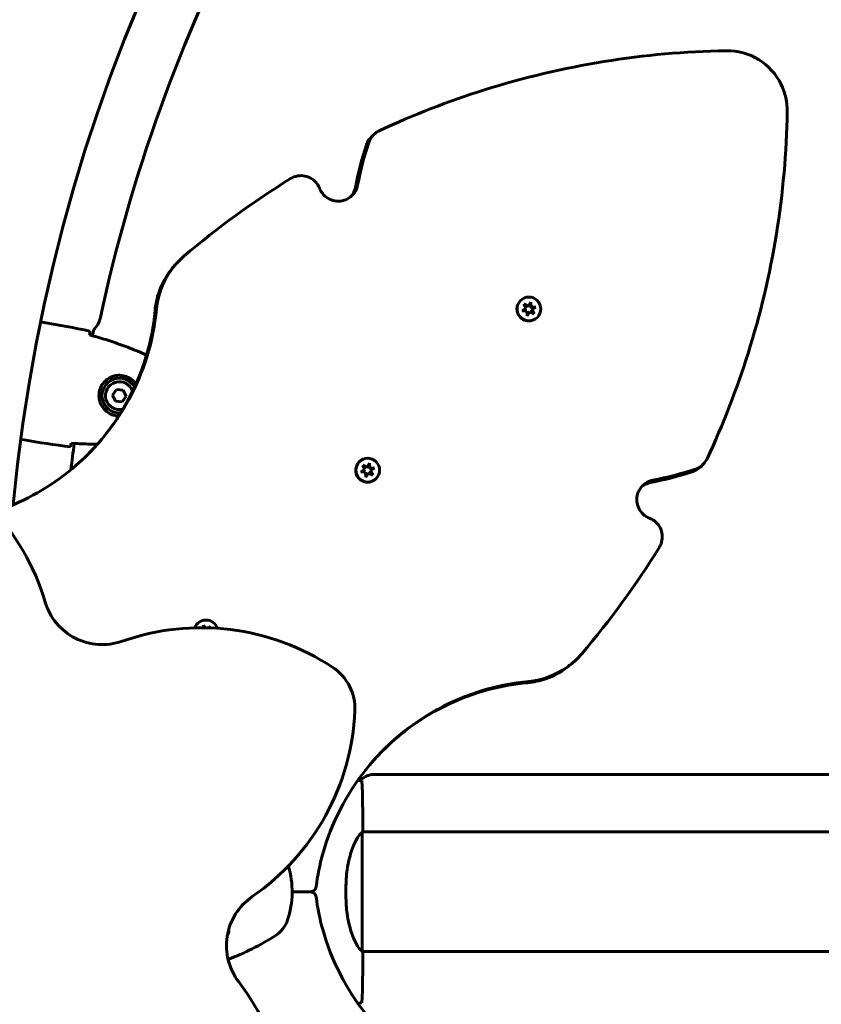
# Model space of a CAD drawing. Units: millimetres. Extents: x 10804 to 18717, y 5632 to 17543.
# Drawn here: x 14054 to 14458, y 9605 to 10102 of the extents above; entities that cross this region are included whole.
import ezdxf

# ---------------------------------------------------------------- set-up
doc = ezdxf.new("R2010")
doc.units = ezdxf.units.MM
doc.header["$LTSCALE"] = 70
doc.layers.add('Widoczne (ISO)', color=7, linetype='Continuous', lineweight=60)
doc.layers.add('Wymiar (ISO)', color=7, linetype='Continuous', lineweight=18, true_color=0x00803f)
doc.styles.add('Tekst etykiety (ISO)', font='tahoma.ttf')
doc.dimstyles.new('Domyślne (ISO)', dxfattribs={"dimscale": 70, "dimtxt": 3.5, "dimasz": 2.5, "dimexe": 3.175, "dimexo": 0, "dimgap": 0.762, "dimtad": 1, "dimtoh": 1, "dimdec": 0, "dimrnd": 1e-08, "dimzin": 0, "dimtxsty": 'Tekst etykiety (ISO)', "dimcen": 0.09, "dimdle": 10, "dimclrd": 256, "dimclre": 256, "dimclrt": 256, "dimadec": 0, "dimazin": 0, "dimtfac": 0.714286, "dimtdec": 0, "dimtmove": 0, "dimatfit": 3, "dimfxl": 1, "dimtolj": 1, "dimtzin": 0, "dimlwd": -1, "dimlwe": -1, "dimarcsym": 0})

# ---------------------------------------------------------------- blocks, each defined once
blk = doc.blocks.new('*D6')
at = {"layer": 'Defpoints', "color": 0, "transparency": 16777216}
for p in [(14901.82, 12192.33), (11116.75, 5632.03), (13496.75, 5632.03)]:
    blk.add_point(p, dxfattribs=at)
at = {"layer": 'Wymiar (ISO)', "transparency": 16777216}
for p, q in [((14901.82, 12192.33), (10894.5, 12192.33)), ((11116.75, 12017.33), (11116.75, 5807.03)), ((13496.75, 5632.03), (10894.5, 5632.03))]:
    blk.add_line(p, q, dxfattribs=at)
for points in [[(11087.58, 12017.33), (11145.91, 12017.33), (11116.75, 12192.33)], [(11087.58, 5807.03), (11145.91, 5807.03), (11116.75, 5632.03)]]:
    blk.add_solid(points, dxfattribs=at)
at = {"layer": 'Wymiar (ISO)', "transparency": 16777216, "insert": (10808.37, 8912.18), "char_height": 245, "attachment_point": 2, "rotation": 90, "style": 'Tekst etykiety (ISO)'}
blk.add_mtext('\\A1;6560', dxfattribs=at)
blk = doc.blocks.new('*D7')
at = {"layer": 'Defpoints', "color": 0, "transparency": 16777216}
for p in [(18717.21, 13227.18), (18717.21, 10427.18), (11996.75, 8560.74)]:
    blk.add_point(p, dxfattribs=at)
at = {"layer": 'Wymiar (ISO)', "transparency": 16777216}
for p, q in [((11996.75, 8560.74), (11996.75, 13449.43)), ((18717.21, 10427.18), (18717.21, 13449.43)), ((12171.75, 13227.18), (18542.21, 13227.18))]:
    blk.add_line(p, q, dxfattribs=at)
for points in [[(12171.75, 13256.34), (12171.75, 13198.01), (11996.75, 13227.18)], [(18542.21, 13256.34), (18542.21, 13198.01), (18717.21, 13227.18)]]:
    blk.add_solid(points, dxfattribs=at)
at = {"layer": 'Wymiar (ISO)', "transparency": 16777216, "insert": (15356.98, 13535.72), "char_height": 245, "attachment_point": 2, "style": 'Tekst etykiety (ISO)'}
blk.add_mtext('\\A1;6720', dxfattribs=at)
blk = doc.blocks.new('*D8')
at = {"layer": 'Defpoints', "color": 0, "transparency": 16777216}
for p in [(16800.7, 9897.18), (13474.8, 7154.68), (16800.7, 6454.68)]:
    blk.add_point(p, dxfattribs=at)
at = {"layer": 'Wymiar (ISO)', "transparency": 16777216}
for p, q in [((16800.7, 9897.18), (16800.7, 6232.43)), ((13474.8, 7154.68), (13474.8, 6232.43)), ((13649.8, 6454.68), (16625.7, 6454.68))]:
    blk.add_line(p, q, dxfattribs=at)
for points in [[(13649.8, 6483.84), (13649.8, 6425.51), (13474.8, 6454.68)], [(16625.7, 6483.84), (16625.7, 6425.51), (16800.7, 6454.68)]]:
    blk.add_solid(points, dxfattribs=at)
at = {"layer": 'Wymiar (ISO)', "transparency": 16777216, "insert": (15137.75, 6763.22), "char_height": 245, "attachment_point": 2, "style": 'Tekst etykiety (ISO)'}
blk.add_mtext('\\A1;3326', dxfattribs=at)
blk = doc.blocks.new('*D9')
at = {"layer": 'Defpoints', "color": 0, "transparency": 16777216}
for p in [(14985.52, 10766.77), (13105.19, 7057.58), (13985.52, 7057.58)]:
    blk.add_point(p, dxfattribs=at)
at = {"layer": 'Wymiar (ISO)', "transparency": 16777216}
for p, q in [((14985.52, 10766.77), (12882.94, 10766.77)), ((13105.19, 10591.77), (13105.19, 7232.58)), ((13985.52, 7057.58), (12882.94, 7057.58))]:
    blk.add_line(p, q, dxfattribs=at)
for points in [[(13076.03, 10591.77), (13134.36, 10591.77), (13105.19, 10766.77)], [(13076.03, 7232.58), (13134.36, 7232.58), (13105.19, 7057.58)]]:
    blk.add_solid(points, dxfattribs=at)
at = {"layer": 'Wymiar (ISO)', "transparency": 16777216, "insert": (12796.65, 8912.18), "char_height": 245, "attachment_point": 2, "rotation": 90, "style": 'Tekst etykiety (ISO)'}
blk.add_mtext('\\A1;3709', dxfattribs=at)

msp = doc.modelspace()

# ---------------------------------------------------------------- linework, layer by layer
at = {"layer": 'Widoczne (ISO)'}
for p, q in [((14230.97, 10042.38), (14232.23, 10043.63)), ((14133.61, 9979.48), (14134.38, 9980.25)), ((14306.26, 9960.1), (14306.18, 9960.02)), ((14307.97, 9958.38), (14310.11, 9957.29)), ((14309.07, 9956.24), (14307.97, 9958.38)), ((14309.87, 9957.05), (14308.27, 9957.86)), ((14310.11, 9957.29), (14309.87, 9957.05)), ((14310.11, 9957.29), (14311.4, 9959.3)), ((14311.29, 9956.66), (14311.19, 9958.46)), ((14311.4, 9959.3), (14311.54, 9956.91)), ((14307.07, 9954.94), (14309.07, 9956.24)), ((14309.47, 9954.81), (14307.07, 9954.94)), ((14308.83, 9956), (14307.5, 9955.13)), ((14309.07, 9956.24), (14308.83, 9956)), ((14309.6, 9952.42), (14309.47, 9954.81)), ((14310.89, 9954.43), (14309.6, 9952.42)), ((14309.79, 9952.85), (14310.65, 9954.19)), ((14310.89, 9954.43), (14310.65, 9954.19)), ((14313.04, 9953.34), (14310.89, 9954.43)), ((14311.54, 9956.91), (14311.29, 9956.66)), ((14313.09, 9956.57), (14311.29, 9956.66)), ((14311.54, 9956.91), (14313.94, 9956.78)), ((14311.98, 9955.77), (14311.73, 9955.53)), ((14312.54, 9953.67), (14311.73, 9955.53)), ((14313.94, 9956.78), (14311.98, 9955.77)), ((14311.98, 9955.77), (14313.04, 9953.34)), ((14066.22, 9949.02), (14064.5, 9949.31)), ((14314.74, 9951.62), (14314.66, 9951.54)), ((14102.71, 9915.32), (14100.71, 9912.49)), ((14100.71, 9912.49), (14102.16, 9909.35)), ((14106.16, 9915.01), (14102.71, 9915.32)), ((14107.61, 9911.86), (14106.16, 9915.01)), ((14102.16, 9909.35), (14105.61, 9909.03)), ((14105.61, 9909.03), (14107.61, 9911.86)), ((14056.21, 9889.86), (14054.49, 9890.16)), ((14225.02, 9878.87), (14224.98, 9878.82)), ((14228.88, 9876.06), (14230.19, 9878.08)), ((14230.19, 9878.08), (14230.31, 9875.67)), ((14225.82, 9873.71), (14227.83, 9875.01)), ((14228.22, 9873.58), (14225.82, 9873.71)), ((14227.69, 9874.86), (14226.28, 9873.95)), ((14226.74, 9877.15), (14228.88, 9876.06)), ((14227.83, 9875.01), (14226.74, 9877.15)), ((14228.73, 9875.91), (14227.13, 9876.73)), ((14227.83, 9875.01), (14227.69, 9874.86)), ((14228.35, 9871.18), (14228.22, 9873.58)), ((14229.65, 9873.19), (14228.35, 9871.18)), ((14228.6, 9871.64), (14229.5, 9873.05)), ((14228.88, 9876.06), (14228.73, 9875.91)), ((14229.65, 9873.19), (14229.5, 9873.05)), ((14231.8, 9872.1), (14229.65, 9873.19)), ((14230.16, 9875.53), (14230.07, 9877.32)), ((14230.31, 9875.67), (14230.16, 9875.53)), ((14231.96, 9875.43), (14230.16, 9875.53)), ((14230.31, 9875.67), (14232.72, 9875.55)), ((14230.75, 9874.54), (14230.6, 9874.39)), ((14231.4, 9872.53), (14230.6, 9874.39)), ((14232.72, 9875.55), (14230.75, 9874.54)), ((14230.75, 9874.54), (14231.8, 9872.1)), ((14398.28, 9877.58), (14397.02, 9876.33)), ((14233.51, 9870.38), (14233.46, 9870.33)), ((14143.53, 9797.37), (14143.51, 9797.36)), ((14146.63, 9796.52), (14147.6, 9795.21)), ((14146.65, 9795.22), (14146.63, 9796.52)), ((14147.51, 9795.21), (14146.94, 9795.98)), ((14149.06, 9795.17), (14150.14, 9795.81)), ((14149.57, 9795.45), (14149.09, 9795.17)), ((14149.74, 9795.15), (14149.8, 9795.25)), ((14150.14, 9795.81), (14149.77, 9795.15)), ((14150.14, 9795.81), (14150.12, 9795.79)), ((14334.89, 9779.74), (14334.12, 9778.97)), ((14224.99, 9719.33), (14226.82, 9719.33)), ((14232.82, 9721.33), (14800.82, 9721.33)), ((14226.82, 9694.62), (14226.82, 9692.87)), ((14226.54, 9632.31), (14226.54, 9692.04)), ((14226.67, 9692.33), (14806.97, 9692.33)), ((14193.59, 9662.18), (14191.21, 9662.18)), ((14191.21, 9662.18), (14193.59, 9662.18)), ((14218.3, 9663.97), (14218.3, 9660.38)), ((14226.67, 9632.03), (14806.97, 9632.03)), ((14226.82, 9629.73), (14226.82, 9631.48))]:
    msp.add_line(p, q, dxfattribs=at)
for centre, radius, start, end in [((14901.82, 9777.18), 2415.15, 62.90013, 180), ((14901.82, 9777.18), 915.15, 90, 173.1403), ((14901.82, 9777.18), 854.85, 90, 174.62903), ((14901.82, 9777.18), 825.85, 137.2636, 167.85551), ((14084.67, 9953.02), 10, 311.1918, 347.8555), ((14901.82, 9777.18), 827.85, 168.26878, 168.48827), ((14104.16, 9912.18), 8.75, 29.0046, 274.3776), ((14104.16, 9912.18), 7, 17.8672, 285.515), ((14901.82, 9777.18), 827.85, 172.29965, 173.22685), ((13951.81, 9773.86), 120, 16.6013, 69.5309), ((14095.56, 9816.71), 30, 196.6013, 289.3987), ((14145.38, 9675.23), 120, 56.4691, 109.3987), ((14197.85, 9754.42), 25, 357.5309, 56.4691), ((14102.94, 9758.51), 120, 304.6013, 357.5309), ((14232.82, 9711.33), 10, 90, 126.8699), ((14146.02, 9662.18), 45.19, 341.6906, 16.7326), ((14188.12, 9635.04), 30, 124.6013, 217.3987), ((14174.68, 9652.69), 15, 302.4331, 341.6906), ((14156.82, 9642.18), 2.5, 315.8648, 18.4667), ((14112.65, 9750.32), 130.67, 290.7457, 302.4331), ((14068.96, 9543.94), 120, 344.4691, 37.3987)]:
    msp.add_arc(centre, radius, start, end, dxfattribs=at)
for centre, ratio in [((14310.5, 9955.86), 0.99332), ((14229.27, 9874.63), 0.997566)]:
    msp.add_ellipse(centre, major_axis=(4.24, -4.24), ratio=ratio, dxfattribs=at)
for centre, ratio, start_param, end_param in [((14310.42, 9955.78), 0.99332, 0.525326, 2.616266), ((14229.22, 9874.58), 0.997566, 0.525326, 2.616266), ((14147.77, 9793.13), 0.999714, 4.236071, 6.719213)]:
    msp.add_ellipse(centre, major_axis=(-4.24, 4.24), ratio=ratio, start_param=start_param, end_param=end_param, dxfattribs=at)
for points, knots in [([(14409.92, 10085.98), (14415.58, 10086.08), (14421.28, 10084.51), (14426.14, 10081.54), (14431.01, 10078.55), (14435.02, 10074.15), (14437.54, 10069.03), (14439.63, 10064.77), (14440.7, 10060.01), (14440.62, 10055.28)], [-0.808945, -0.808945, -0.808945, -0.808945, -0.238787, -0.238787, -0.238787, 0.332919, 0.332919, 0.332919, 0.808945, 0.808945, 0.808945, 0.808945]), ([(14409.92, 10085.98), (14368.65, 10085.29), (14327.48, 10078.62), (14288.04, 10066.21), (14269.97, 10060.52), (14252.25, 10053.64), (14235.05, 10045.61)], [0.0691807, 0.0691807, 0.0691807, 0.0691807, 0.3532695, 0.3532695, 0.3532695, 0.4834822, 0.4834822, 0.4834822, 0.4834822]), ([(14440.62, 10055.28), (14439.93, 10014.01), (14433.26, 9972.84), (14420.85, 9933.4), (14415.16, 9915.33), (14408.28, 9897.61), (14400.25, 9880.41)], [0.0691807, 0.0691807, 0.0691807, 0.0691807, 0.3532695, 0.3532695, 0.3532695, 0.4834822, 0.4834822, 0.4834822, 0.4834822]), ([(14230.98, 10042.38), (14230.04, 10041.43), (14229.28, 10040.31), (14228.79, 10039.07), (14228.72, 10038.88), (14228.65, 10038.7), (14228.59, 10038.51)], [-0.0575144, -0.0575144, -0.0575144, -0.0575144, 0.3458331, 0.3458331, 0.3458331, 0.4050647, 0.4050647, 0.4050647, 0.4050647]), ([(14229.83, 10039.75), (14230.61, 10042.12), (14232.33, 10044.16), (14234.52, 10045.35), (14234.69, 10045.44), (14234.87, 10045.53), (14235.05, 10045.61)], [-0.4050647, -0.4050647, -0.4050647, -0.4050647, 0.3458291, 0.3458291, 0.3458291, 0.4050647, 0.4050647, 0.4050647, 0.4050647]), ([(14190.46, 10021.55), (14192.59, 10022.86), (14195.22, 10023.33), (14197.67, 10022.84), (14200.13, 10022.34), (14202.38, 10020.89), (14203.84, 10018.85), (14204.34, 10018.15), (14204.75, 10017.39), (14205.06, 10016.59)], [1.381114, 1.381114, 1.381114, 1.381114, 2.132367, 2.132367, 2.132367, 2.884427, 2.884427, 2.884427, 3.141593, 3.141593, 3.141593, 3.141593]), ([(14205.06, 10016.59), (14205.95, 10014.24), (14207.77, 10012.25), (14210.04, 10011.15), (14212.29, 10010.06), (14214.96, 10009.85), (14217.35, 10010.59), (14219.74, 10011.33), (14221.83, 10013), (14223.07, 10015.18), (14223.6, 10016.12), (14223.98, 10017.15), (14224.19, 10018.21)], [-1.111961, -1.111961, -1.111961, -1.111961, -0.356771, -0.356771, -0.356771, 0.39472, 0.39472, 0.39472, 1.148017, 1.148017, 1.148017, 1.473512, 1.473512, 1.473512, 1.473512]), ([(14122.83, 9955.72), (14123.5, 9962.77), (14126.08, 9969.63), (14130.22, 9975.37), (14132.1, 9977.97), (14134.29, 9980.35), (14136.73, 9982.43)], [-0.3855808, -0.3855808, -0.3855808, -0.3855808, 0.1449665, 0.1449665, 0.1449665, 0.3855808, 0.3855808, 0.3855808, 0.3855808]), ([(14133.61, 9979.48), (14129.39, 9975.25), (14126.13, 9970.06), (14124.18, 9964.41), (14123.13, 9961.39), (14122.46, 9958.24), (14122.16, 9955.06)], [-0.3054968, -0.3054968, -0.3054968, -0.3054968, 0.1450403, 0.1450403, 0.1450403, 0.3855808, 0.3855808, 0.3855808, 0.3855808]), ([(14311.02, 9958.71), (14311.06, 9958.7), (14311.09, 9958.7), (14311.13, 9958.69), (14311.2, 9958.67), (14311.28, 9958.65), (14311.35, 9958.62)], [-2.1522275, -2.1522275, -2.1522275, -2.1522275, -2.1156548, -2.1156548, -2.1156548, -2.037051, -2.037051, -2.037051, -2.037051]), ([(14122.83, 9955.72), (14121.31, 9939.82), (14116.56, 9924.22), (14108.93, 9910.16), (14101.24, 9896), (14090.65, 9883.41), (14078, 9873.41), (14067.08, 9864.77), (14054.63, 9858.06), (14041.41, 9853.68)], [1.77269, 1.77269, 1.77269, 1.77269, 2.175048, 2.175048, 2.175048, 2.580314, 2.580314, 2.580314, 2.930311, 2.930311, 2.930311, 2.930311]), ([(14088.21, 9882.48), (14096.12, 9890.43), (14102.9, 9899.5), (14108.27, 9909.35), (14115.93, 9923.43), (14120.69, 9939.08), (14122.16, 9955.06)], [-2.4617253, -2.4617253, -2.4617253, -2.4617253, -2.1781075, -2.1781075, -2.1781075, -1.7726901, -1.7726901, -1.7726901, -1.7726901]), ([(14309.85, 9952.84), (14309.84, 9952.85), (14309.83, 9952.85), (14309.82, 9952.85), (14309.73, 9952.87), (14309.65, 9952.89), (14309.57, 9952.91)], [0.98056006, 0.98056006, 0.98056006, 0.98056006, 0.99055425, 0.99055425, 0.99055425, 1.07381878, 1.07381878, 1.07381878, 1.07381878]), ([(14312.71, 9953.84), (14312.68, 9953.8), (14312.65, 9953.77), (14312.62, 9953.74), (14312.58, 9953.69), (14312.54, 9953.66), (14312.5, 9953.62)], [-0.0808881, -0.0808881, -0.0808881, -0.0808881, -0.0357733, -0.0357733, -0.0357733, 0.0203554, 0.0203554, 0.0203554, 0.0203554]), ([(14313.26, 9956.73), (14313.26, 9956.72), (14313.27, 9956.7), (14313.27, 9956.69), (14313.29, 9956.62), (14313.31, 9956.54), (14313.33, 9956.47)], [-1.11127175, -1.11127175, -1.11127175, -1.11127175, -1.09489522, -1.09489522, -1.09489522, -1.01992656, -1.01992656, -1.01992656, -1.01992656]), ([(14064.48, 9949.32), (14064.48, 9949.32), (14064.49, 9949.32), (14064.5, 9949.32), (14064.5, 9949.32), (14064.5, 9949.31)], [3.12541909, 3.12541909, 3.12541909, 3.12541909, 3.13471866, 3.13471866, 3.13638501, 3.13638501, 3.13638501, 3.13638501]), ([(14117.87, 9932.58), (14116.42, 9933.25), (14114.95, 9933.9), (14110.83, 9935.63), (14108.16, 9936.67), (14102.78, 9938.61), (14100.07, 9939.53), (14094.63, 9941.24), (14091.89, 9942.04), (14089.15, 9942.8)], [1.223293, 1.223293, 1.223293, 1.223293, 1.699736, 1.699736, 2.549604, 2.549604, 3.399472, 3.399472, 4.249236, 4.249236, 4.249236, 4.249236]), ([(14089.37, 9944.63), (14089.35, 9944.41), (14089.32, 9944.1), (14089.24, 9943.51), (14089.22, 9943.29), (14089.19, 9943.06)], [34.7828406, 34.7828406, 34.7828406, 34.7828406, 35.3783959, 35.3783959, 35.6691337, 35.6691337, 35.6691337, 35.6691337]), ([(14102.09, 9902.14), (14101.41, 9902.28), (14100.77, 9902.48), (14099.19, 9903.15), (14098.32, 9903.69), (14097.1, 9904.72), (14096.69, 9905.13), (14095.58, 9906.45), (14094.98, 9907.46), (14094.25, 9909.41), (14094.05, 9910.27), (14093.84, 9912.35), (14093.94, 9913.59), (14094.51, 9915.77), (14094.91, 9916.71), (14095.99, 9918.46), (14096.67, 9919.24), (14098.2, 9920.58), (14099.05, 9921.11), (14100.47, 9921.75), (14101.01, 9921.95), (14102.11, 9922.24), (14102.68, 9922.34), (14103.92, 9922.44), (14104.61, 9922.44), (14106.42, 9922.24), (14107.57, 9921.92), (14109.43, 9921.01), (14110.16, 9920.53), (14111.47, 9919.41), (14112.06, 9918.77), (14112.55, 9918.06)], [-6.909916, -6.909916, -6.909916, -6.909916, -6.678187, -6.678187, -6.307421, -6.307421, -6.099272, -6.099272, -5.691755, -5.691755, -5.410793, -5.410793, -5.04443, -5.04443, -4.733913, -4.733913, -4.389128, -4.389128, -4.031248, -4.031248, -3.824879, -3.824879, -3.618512, -3.618512, -3.383004, -3.383004, -3.001582, -3.001582, -2.738223, -2.738223, -2.478828, -2.478828, -2.478828, -2.478828]), ([(14103.87, 9901.93), (14103.57, 9901.94), (14103.27, 9901.96), (14102.68, 9902.03), (14102.38, 9902.08), (14102.09, 9902.14)], [-0.1973291, -0.1973291, -0.1973291, -0.1973291, -0.1010575, -0.1010575, 0, 0, 0, 0]), ([(14054.47, 9890.16), (14054.47, 9890.16), (14054.48, 9890.16), (14054.48, 9890.16), (14054.48, 9890.16), (14054.49, 9890.16)], [3.12541909, 3.12541909, 3.12541909, 3.12541909, 3.13471866, 3.13471866, 3.13638501, 3.13638501, 3.13638501, 3.13638501]), ([(14079.86, 9887.94), (14079.81, 9887.71), (14079.76, 9887.5), (14079.64, 9886.92), (14079.57, 9886.61), (14079.51, 9886.39)], [9.0036319, 9.0036319, 9.0036319, 9.0036319, 9.2941564, 9.2941564, 9.8897117, 9.8897117, 9.8897117, 9.8897117]), ([(14079.91, 9888.2), (14082.75, 9888.01), (14085.59, 9887.87), (14090, 9887.73), (14091.55, 9887.7), (14093.1, 9887.69)], [5.523572, 5.523572, 5.523572, 5.523572, 6.373336, 6.373336, 6.834981, 6.834981, 6.834981, 6.834981]), ([(14394.39, 9875.18), (14396.76, 9875.97), (14398.8, 9877.69), (14399.99, 9879.88), (14400.08, 9880.05), (14400.17, 9880.23), (14400.25, 9880.41)], [-0.4050647, -0.4050647, -0.4050647, -0.4050647, 0.3458291, 0.3458291, 0.3458291, 0.4050647, 0.4050647, 0.4050647, 0.4050647]), ([(14229.82, 9877.52), (14229.86, 9877.51), (14229.9, 9877.5), (14229.93, 9877.49), (14230.01, 9877.47), (14230.09, 9877.45), (14230.17, 9877.42)], [-2.1527719, -2.1527719, -2.1527719, -2.1527719, -2.1156548, -2.1156548, -2.1156548, -2.0340226, -2.0340226, -2.0340226, -2.0340226]), ([(14232.06, 9875.53), (14232.07, 9875.52), (14232.07, 9875.5), (14232.08, 9875.49), (14232.1, 9875.41), (14232.12, 9875.33), (14232.14, 9875.25)], [-1.10824326, -1.10824326, -1.10824326, -1.10824326, -1.09489522, -1.09489522, -1.09489522, -1.0121618, -1.0121618, -1.0121618, -1.0121618]), ([(14397.02, 9876.34), (14396.08, 9875.4), (14394.95, 9874.64), (14393.71, 9874.15), (14393.53, 9874.08), (14393.34, 9874.01), (14393.16, 9873.95)], [-0.0575144, -0.0575144, -0.0575144, -0.0575144, 0.3458331, 0.3458331, 0.3458331, 0.4050647, 0.4050647, 0.4050647, 0.4050647]), ([(14228.63, 9871.63), (14228.62, 9871.64), (14228.61, 9871.64), (14228.61, 9871.64), (14228.51, 9871.66), (14228.41, 9871.68), (14228.32, 9871.71)], [0.9835927, 0.9835927, 0.9835927, 0.9835927, 0.9905542, 0.9905542, 0.9905542, 1.0890904, 1.0890904, 1.0890904, 1.0890904]), ([(14231.5, 9872.63), (14231.47, 9872.6), (14231.44, 9872.56), (14231.41, 9872.53), (14231.36, 9872.48), (14231.31, 9872.43), (14231.25, 9872.38)], [-0.0778719, -0.0778719, -0.0778719, -0.0778719, -0.0357733, -0.0357733, -0.0357733, 0.0388461, 0.0388461, 0.0388461, 0.0388461]), ([(14371.23, 9850.41), (14368.88, 9851.31), (14366.9, 9853.13), (14365.8, 9855.4), (14364.7, 9857.65), (14364.5, 9860.32), (14365.23, 9862.71), (14365.97, 9865.1), (14367.65, 9867.19), (14369.82, 9868.43), (14370.76, 9868.96), (14371.79, 9869.34), (14372.86, 9869.55)], [-1.111961, -1.111961, -1.111961, -1.111961, -0.356771, -0.356771, -0.356771, 0.39472, 0.39472, 0.39472, 1.148017, 1.148017, 1.148017, 1.473512, 1.473512, 1.473512, 1.473512]), ([(14376.19, 9835.82), (14377.5, 9837.95), (14377.97, 9840.58), (14377.48, 9843.03), (14376.99, 9845.49), (14375.53, 9847.74), (14373.49, 9849.2), (14372.79, 9849.7), (14372.03, 9850.11), (14371.23, 9850.41)], [1.381114, 1.381114, 1.381114, 1.381114, 2.132367, 2.132367, 2.132367, 2.884427, 2.884427, 2.884427, 3.141593, 3.141593, 3.141593, 3.141593]), ([(14334.12, 9778.97), (14329.89, 9774.75), (14324.7, 9771.49), (14319.05, 9769.54), (14316.03, 9768.49), (14312.89, 9767.82), (14309.7, 9767.52)], [-0.3054968, -0.3054968, -0.3054968, -0.3054968, 0.1450403, 0.1450403, 0.1450403, 0.3855808, 0.3855808, 0.3855808, 0.3855808]), ([(14310.37, 9768.19), (14317.41, 9768.86), (14324.27, 9771.44), (14330.01, 9775.58), (14332.61, 9777.46), (14334.99, 9779.65), (14337.07, 9782.09)], [-0.3855808, -0.3855808, -0.3855808, -0.3855808, 0.1449665, 0.1449665, 0.1449665, 0.3855808, 0.3855808, 0.3855808, 0.3855808]), ([(14310.37, 9768.19), (14294.45, 9766.67), (14278.84, 9761.91), (14264.78, 9754.27), (14250.75, 9746.66), (14238.27, 9736.19), (14228.32, 9723.7), (14218.34, 9711.18), (14210.91, 9696.64), (14206.62, 9681.23), (14205.12, 9675.83), (14204, 9670.34), (14203.27, 9664.79)], [1.77269, 1.77269, 1.77269, 1.77269, 2.175234, 2.175234, 2.175234, 2.576686, 2.576686, 2.576686, 2.97893, 2.97893, 2.97893, 3.119603, 3.119603, 3.119603, 3.119603]), ([(14237.12, 9733.57), (14240.6, 9737.04), (14244.29, 9740.29), (14248.18, 9743.29), (14260.76, 9753.03), (14275.33, 9760.19), (14290.73, 9764.2), (14296.95, 9765.82), (14303.3, 9766.93), (14309.7, 9767.52)], [-2.4617253, -2.4617253, -2.4617253, -2.4617253, -2.3375312, -2.3375312, -2.3375312, -1.9351511, -1.9351511, -1.9351511, -1.7726901, -1.7726901, -1.7726901, -1.7726901]), ([(14224.77, 9718.26), (14225.01, 9718.25), (14225.22, 9718.24), (14225.81, 9718.21), (14226.13, 9718.19), (14226.35, 9718.18)], [9.0036319, 9.0036319, 9.0036319, 9.0036319, 9.2941564, 9.2941564, 9.8897117, 9.8897117, 9.8897117, 9.8897117]), ([(14218.3, 9663.97), (14218.3, 9667.16), (14218.52, 9670.31), (14219.41, 9676.64), (14220.12, 9679.7), (14221.78, 9684.9), (14222.7, 9686.98), (14224.35, 9689.94), (14225.06, 9690.85), (14225.99, 9691.79), (14226.29, 9692), (14226.49, 9692.13)], [0.155968, 0.155968, 0.155968, 0.155968, 1.115261, 1.115261, 2.198537, 2.198537, 3.266815, 3.266815, 4.24236, 4.24236, 4.896886, 4.896886, 4.896886, 4.896886]), ([(14226.54, 9692.06), (14226.54, 9692.06), (14226.54, 9692.06), (14226.54, 9692.07), (14226.54, 9692.07), (14226.54, 9692.08), (14226.53, 9692.09), (14226.53, 9692.11), (14226.53, 9692.12), (14226.51, 9692.14), (14226.5, 9692.14), (14226.49, 9692.13), (14226.49, 9692.13), (14226.49, 9692.13)], [-0.6769435, -0.6769435, -0.6769435, -0.6769435, -0.6754271, -0.6754271, -0.6691157, -0.6691157, -0.6591481, -0.6591481, -0.6186601, -0.6186601, -0.5430404, -0.5430404, -0.5428072, -0.5428072, -0.5428072, -0.5428072]), ([(14226.54, 9691.96), (14226.56, 9692.03), (14226.59, 9692.1), (14226.64, 9692.25), (14226.66, 9692.32), (14226.71, 9692.45), (14226.73, 9692.51), (14226.76, 9692.6), (14226.77, 9692.64), (14226.79, 9692.7), (14226.79, 9692.72), (14226.81, 9692.76), (14226.82, 9692.77), (14226.82, 9692.87)], [9.0270792, 9.0270792, 9.0270792, 9.0270792, 9.1268237, 9.1268237, 9.259591, 9.259591, 9.3923584, 9.3923584, 9.5251257, 9.5251257, 9.5915094, 9.5915094, 9.6578931, 9.6578931, 9.6578931, 9.6578931]), ([(14226.74, 9692.33), (14226.79, 9692.57), (14226.82, 9692.75), (14226.82, 9692.87), (14226.82, 9692.87), (14226.82, 9692.87)], [2.936644, 2.936644, 2.936644, 2.936644, 3.1347187, 3.1347187, 3.136385, 3.136385, 3.136385, 3.136385]), ([(14203.27, 9664.79), (14203.22, 9664.41), (14203.09, 9664.03), (14202.71, 9663.35), (14202.45, 9663.06), (14201.88, 9662.61), (14201.58, 9662.46), (14200.96, 9662.24), (14200.63, 9662.19), (14200.3, 9662.19)], [0, 0, 0, 0, 0.1171934, 0.1171934, 0.2343866, 0.2343866, 0.3335291, 0.3335291, 0.4326717, 0.4326717, 0.4326717, 0.4326717]), ([(14200.3, 9662.17), (14200.69, 9662.17), (14201.08, 9662.09), (14201.8, 9661.79), (14202.13, 9661.57), (14202.64, 9661.07), (14202.84, 9660.8), (14203.13, 9660.2), (14203.23, 9659.89), (14203.27, 9659.56)], [0, 0, 0, 0, 0.1171934, 0.1171934, 0.2343866, 0.2343866, 0.3335291, 0.3335291, 0.4326717, 0.4326717, 0.4326717, 0.4326717]), ([(14200.51, 9662.18), (14200.81, 9662.2), (14201.11, 9662.27), (14201.52, 9662.44), (14201.64, 9662.5), (14201.76, 9662.57)], [0.0249788, 0.0249788, 0.0249788, 0.0249788, 0.1171934, 0.1171934, 0.1578403, 0.1578403, 0.1578403, 0.1578403]), ([(14201.76, 9661.78), (14201.59, 9661.88), (14201.42, 9661.96), (14201, 9662.1), (14200.76, 9662.16), (14200.51, 9662.18)], [0.2766448, 0.2766448, 0.2766448, 0.2766448, 0.3343859, 0.3343859, 0.4094138, 0.4094138, 0.4094138, 0.4094138]), ([(14201.76, 9662.57), (14201.76, 9662.57), (14201.77, 9662.57), (14201.77, 9662.57), (14201.78, 9662.58), (14201.78, 9662.58), (14201.78, 9662.58), (14201.79, 9662.58), (14201.79, 9662.59), (14201.8, 9662.59), (14201.8, 9662.59), (14201.8, 9662.59)], [0.00011, 0.00011, 0.00011, 0.00011, 0.30011, 0.30011, 0.600109, 0.600109, 0.900109, 0.900109, 1.200108, 1.200108, 1.500108, 1.500108, 1.500108, 1.500108]), ([(14201.76, 9661.78), (14201.76, 9661.78), (14201.77, 9661.78), (14201.77, 9661.78), (14201.78, 9661.78), (14201.78, 9661.77), (14201.78, 9661.77), (14201.79, 9661.77), (14201.79, 9661.77), (14201.8, 9661.76), (14201.8, 9661.76), (14201.8, 9661.76)], [0.00011, 0.00011, 0.00011, 0.00011, 0.30011, 0.30011, 0.600109, 0.600109, 0.900109, 0.900109, 1.200108, 1.200108, 1.500108, 1.500108, 1.500108, 1.500108]), ([(14310.37, 9556.16), (14294.45, 9557.68), (14278.84, 9562.44), (14264.78, 9570.08), (14250.75, 9577.69), (14238.27, 9588.16), (14228.32, 9600.65), (14218.34, 9613.17), (14210.91, 9627.71), (14206.62, 9643.13), (14205.12, 9648.52), (14204, 9654.01), (14203.27, 9659.56)], [1.77269, 1.77269, 1.77269, 1.77269, 2.175234, 2.175234, 2.175234, 2.576686, 2.576686, 2.576686, 2.97893, 2.97893, 2.97893, 3.119603, 3.119603, 3.119603, 3.119603]), ([(14218.3, 9660.38), (14218.3, 9657.19), (14218.52, 9654.04), (14219.41, 9647.71), (14220.12, 9644.65), (14221.78, 9639.45), (14222.7, 9637.38), (14224.35, 9634.42), (14225.06, 9633.5), (14225.99, 9632.56), (14226.29, 9632.35), (14226.49, 9632.22)], [0.155968, 0.155968, 0.155968, 0.155968, 1.115261, 1.115261, 2.198537, 2.198537, 3.266815, 3.266815, 4.24236, 4.24236, 4.896886, 4.896886, 4.896886, 4.896886]), ([(14226.54, 9632.29), (14226.54, 9632.29), (14226.54, 9632.29), (14226.54, 9632.28), (14226.54, 9632.28), (14226.54, 9632.27), (14226.53, 9632.26), (14226.53, 9632.24), (14226.53, 9632.23), (14226.51, 9632.21), (14226.5, 9632.22), (14226.49, 9632.22), (14226.49, 9632.22), (14226.49, 9632.22)], [-0.6769435, -0.6769435, -0.6769435, -0.6769435, -0.6754271, -0.6754271, -0.6691157, -0.6691157, -0.6591481, -0.6591481, -0.6186601, -0.6186601, -0.5430404, -0.5430404, -0.5428072, -0.5428072, -0.5428072, -0.5428072]), ([(14226.54, 9632.39), (14226.56, 9632.32), (14226.59, 9632.25), (14226.64, 9632.1), (14226.66, 9632.03), (14226.71, 9631.9), (14226.73, 9631.84), (14226.76, 9631.75), (14226.77, 9631.71), (14226.79, 9631.65), (14226.79, 9631.63), (14226.81, 9631.59), (14226.82, 9631.58), (14226.82, 9631.48)], [9.0270792, 9.0270792, 9.0270792, 9.0270792, 9.1268237, 9.1268237, 9.259591, 9.259591, 9.3923584, 9.3923584, 9.5251257, 9.5251257, 9.5915094, 9.5915094, 9.6578931, 9.6578931, 9.6578931, 9.6578931]), ([(14226.74, 9632.03), (14226.79, 9631.78), (14226.82, 9631.6), (14226.82, 9631.48), (14226.82, 9631.48), (14226.82, 9631.48)], [2.936644, 2.936644, 2.936644, 2.936644, 3.1347187, 3.1347187, 3.136385, 3.136385, 3.136385, 3.136385]), ([(14224.77, 9606.09), (14225.01, 9606.1), (14225.22, 9606.11), (14225.81, 9606.14), (14226.13, 9606.16), (14226.35, 9606.18)], [9.0036319, 9.0036319, 9.0036319, 9.0036319, 9.2941564, 9.2941564, 9.8897117, 9.8897117, 9.8897117, 9.8897117])]:
    msp.add_open_spline(points, degree=3, knots=knots, dxfattribs=at)
for points in [[(14223.04, 10017.06), (14224.42, 10024.33), (14226.28, 10031.5), (14228.59, 10038.51)], [(14229.83, 10039.75), (14227.48, 10032.71), (14225.6, 10025.51), (14224.19, 10018.21)], [(14190.46, 10021.55), (14171.62, 10009.91), (14153.63, 9996.82), (14136.73, 9982.43)], [(14223.04, 10017.06), (14222.72, 10015.39), (14221.95, 10013.82), (14220.86, 10012.52)], [(14308.24, 9957.84), (14308.26, 9957.86), (14308.28, 9957.88), (14308.3, 9957.9)], [(14308.3, 9957.9), (14308.34, 9957.94), (14308.38, 9957.98), (14308.43, 9958.02)], [(14307.56, 9954.91), (14307.53, 9955), (14307.51, 9955.09), (14307.49, 9955.18)], [(14089.37, 9944.63), (14081.45, 9946.36), (14073.61, 9947.77), (14066.22, 9949.02)], [(14066.22, 9949.02), (14073.61, 9947.77), (14081.45, 9946.36), (14089.37, 9944.63)], [(14089.19, 9943.06), (14089.17, 9942.97), (14089.16, 9942.87), (14089.15, 9942.77)], [(14054.47, 9890.16), (14054.47, 9890.16), (14054.48, 9890.16), (14054.49, 9890.16)], [(14056.21, 9889.86), (14063.59, 9888.61), (14071.46, 9887.36), (14079.51, 9886.39)], [(14079.51, 9886.39), (14071.46, 9887.36), (14063.59, 9888.61), (14056.21, 9889.86)], [(14079.92, 9888.22), (14079.9, 9888.13), (14079.88, 9888.03), (14079.86, 9887.94)], [(14226.35, 9873.68), (14226.32, 9873.78), (14226.3, 9873.88), (14226.28, 9873.98)], [(14227.01, 9876.61), (14227.04, 9876.64), (14227.07, 9876.67), (14227.1, 9876.7)], [(14227.1, 9876.7), (14227.14, 9876.74), (14227.19, 9876.79), (14227.23, 9876.83)], [(14371.7, 9868.39), (14378.97, 9869.78), (14386.14, 9871.64), (14393.16, 9873.95)], [(14394.39, 9875.18), (14387.35, 9872.84), (14380.15, 9870.96), (14372.86, 9869.55)], [(14371.7, 9868.39), (14370.03, 9868.08), (14368.46, 9867.31), (14367.17, 9866.22)], [(14376.19, 9835.82), (14364.55, 9816.97), (14351.46, 9798.99), (14337.07, 9782.09)], [(14146.64, 9795.89), (14146.75, 9795.94), (14146.87, 9795.97), (14146.98, 9796)], [(14149.6, 9795.48), (14149.68, 9795.42), (14149.76, 9795.35), (14149.83, 9795.28)], [(14224.51, 9718.27), (14224.49, 9718.38), (14224.48, 9718.49), (14224.47, 9718.6)], [(14224.48, 9718.27), (14224.58, 9718.27), (14224.68, 9718.26), (14224.77, 9718.26)], [(14226.35, 9718.18), (14226.74, 9710.08), (14226.82, 9702.11), (14226.82, 9694.62)], [(14226.82, 9694.62), (14226.82, 9702.11), (14226.74, 9710.08), (14226.35, 9718.18)], [(14226.54, 9692.06), (14226.54, 9692.05), (14226.54, 9692.04), (14226.54, 9692.04)], [(14193.59, 9662.18), (14195.83, 9662.18), (14198.07, 9662.18), (14200.3, 9662.19)], [(14200.3, 9662.17), (14198.07, 9662.17), (14195.83, 9662.17), (14193.59, 9662.18)], [(14226.35, 9606.18), (14226.74, 9614.27), (14226.82, 9622.24), (14226.82, 9629.73)], [(14226.82, 9629.73), (14226.82, 9622.24), (14226.74, 9614.27), (14226.35, 9606.18)], [(14226.54, 9632.29), (14226.54, 9632.3), (14226.54, 9632.31), (14226.54, 9632.31)], [(14224.51, 9606.08), (14224.49, 9605.97), (14224.48, 9605.86), (14224.47, 9605.75)], [(14224.48, 9606.08), (14224.58, 9606.09), (14224.68, 9606.09), (14224.77, 9606.09)]]:
    msp.add_open_spline(points, degree=3, dxfattribs=at)

# ---------------------------------------------------------------- dimensions: what is measured, and where the dimension line sits
at = {"layer": 'Wymiar (ISO)'}
for base, p1, p2, picture, middle in [((18717.21, 13227.18), (11996.75, 8560.74), (18717.21, 10427.18), '*D7', (15356.98, 13227.18)), ((16800.7, 6454.68), (13474.8, 7154.68), (16800.7, 9897.18), '*D8', (15137.75, 6454.68))]:
    dim = msp.add_linear_dim(base=base, p1=p1, p2=p2, dimstyle='Domyślne (ISO)', override={"dimtoh": 0, "dimdec": 0, "dimtp": 0, "dimtm": 0, "dimtdec": 0, "dimtofl": 0, "dimatfit": 1}, dxfattribs=at)
    dim.commit()
    dim.dimension.update_dxf_attribs({"geometry": picture, "text_midpoint": middle, "dimtype": 160})
for base, p1, p2, picture, middle in [((11116.75, 5632.03), (14901.82, 12192.33), (13496.75, 5632.03), '*D6', (11116.75, 8912.18)), ((13105.19, 7057.58), (14985.52, 10766.77), (13985.52, 7057.58), '*D9', (13105.19, 8912.18))]:
    dim = msp.add_linear_dim(base=base, p1=p1, p2=p2, angle=90, dimstyle='Domyślne (ISO)', override={"dimtoh": 0, "dimdec": 0, "dimtp": 0, "dimtm": 0, "dimtdec": 0, "dimtofl": 0, "dimatfit": 1}, dxfattribs=at)
    dim.commit()
    dim.dimension.update_dxf_attribs({"geometry": picture, "text_midpoint": middle, "dimtype": 160})

doc.saveas('drawing.dxf')
